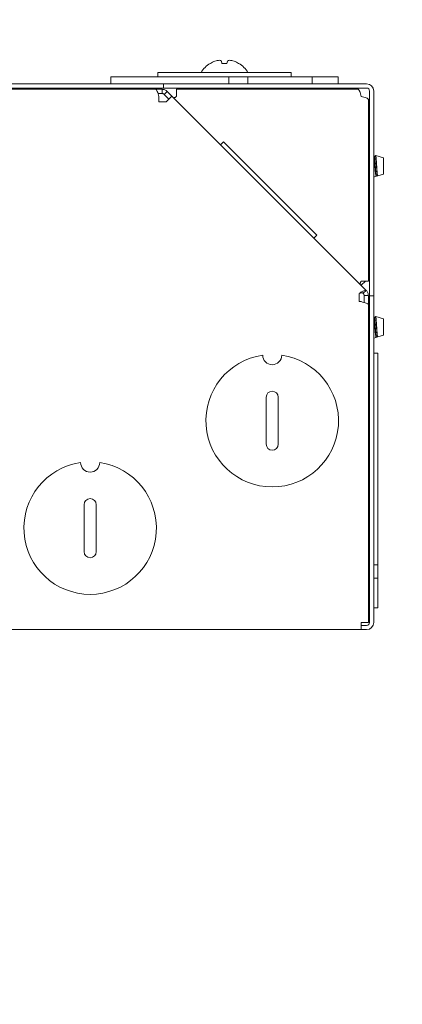
# Paper-space layout 'Sheet3' of a CAD drawing. Units: millimetres. Extents: x 11 to 430, y 2 to 275.
# Drawn here: x 249 to 255, y 152 to 168 of the extents above; entities that cross this region are included whole.
import ezdxf

# ---------------------------------------------------------------- set-up
doc = ezdxf.new("R2010")
doc.units = ezdxf.units.MM
doc.layers.add('DIMENSIONS-ANNOTATIONS', color=7, linetype='Continuous', lineweight=15)
doc.styles.add('SLDTEXTSTYLE0', font='TXT', dxfattribs={"width": 0.75})
doc.dimstyles.new('SLDDIMSTYLE1', dxfattribs={"dimtxt": 3, "dimasz": 4, "dimexe": 0, "dimexo": 0.0625, "dimgap": 0.75, "dimtad": 0, "dimtih": 1, "dimtoh": 1, "dimdec": 0, "dimlfac": 10, "dimrnd": 1e-09, "dimzin": 12, "dimdsep": 46, "dimtxsty": 'SLDTEXTSTYLE0', "dimsah": 1, "dimcen": 0.09, "dimadec": 0, "dimazin": 3, "dimtfac": 1, "dimtdec": 0, "dimtmove": 0, "dimatfit": 0, "dimfxl": 1, "dimfrac": 2, "dimtolj": 1, "dimtzin": 12, "dimarcsym": 0})

# ---------------------------------------------------------------- blocks, each defined once
blk = doc.blocks.new('_D_31')
at = {"layer": 'DIMENSIONS-ANNOTATIONS'}
for p, q in [((239.212, 168.787), (239.212, 186.568)), ((254.937, 168.742), (254.937, 186.568)), ((241.49, 186.087), (240.88, 186.087)), ((240.88, 186.087), (240.88, 178.241)), ((252.659, 186.087), (253.268, 186.087)), ((253.268, 186.087), (253.268, 178.241)), ((239.212, 184.568), (231.212, 184.568)), ((254.937, 184.568), (262.937, 184.568)), ((244.908, 182.472), (250.22, 182.472)), ((240.88, 178.241), (241.49, 178.241)), ((253.268, 178.241), (252.659, 178.241))]:
    blk.add_line(p, q, dxfattribs=at)
for points in [[(239.212, 184.568), (235.212, 185.318), (235.212, 183.818)], [(254.937, 184.568), (258.937, 183.818), (258.937, 185.318)]]:
    blk.add_solid(points, dxfattribs=at)
at = {"layer": 'DIMENSIONS-ANNOTATIONS', "char_height": 3, "attachment_point": 1, "style": 'SLDTEXTSTYLE0'}
for s, insert in [('157', (243.749, 190.564)), ('3', (246.456, 186.075)), ('"', (250.66, 183.883)), ('6', (242.252, 183.883)), ('16', (245.347, 182.108))]:
    blk.add_mtext(s, dxfattribs=dict(at, insert=insert))
blk = doc.blocks.new('_D_33')
at = {"layer": 'DIMENSIONS-ANNOTATIONS'}
for p, q in [((239.704, 150.892), (239.704, 143.894)), ((247.52, 150.892), (247.52, 143.894)), ((257.652, 147.413), (257.043, 147.413)), ((257.043, 147.413), (257.043, 139.567)), ((268.821, 147.413), (269.431, 147.413)), ((269.431, 147.413), (269.431, 139.567)), ((239.704, 145.894), (231.704, 145.894)), ((247.52, 145.894), (254.881, 145.894)), ((261.07, 143.798), (266.383, 143.798)), ((257.043, 139.567), (257.652, 139.567)), ((269.431, 139.567), (268.821, 139.567))]:
    blk.add_line(p, q, dxfattribs=at)
for points in [[(239.704, 145.894), (235.704, 146.644), (235.704, 145.144)], [(247.52, 145.894), (251.52, 145.144), (251.52, 146.644)]]:
    blk.add_solid(points, dxfattribs=at)
at = {"layer": 'DIMENSIONS-ANNOTATIONS', "char_height": 3, "attachment_point": 1, "style": 'SLDTEXTSTYLE0'}
for s, insert in [('78', (261.02, 151.89)), ('1', (262.618, 147.401)), ('3', (258.414, 145.209)), ('"', (266.822, 145.209)), ('16', (261.51, 143.434))]:
    blk.add_mtext(s, dxfattribs=dict(at, insert=insert))

psp = doc.layouts.new('Sheet3')

# ---------------------------------------------------------------- linework, layer by layer
at = {"color": 7, "linetype": 'Continuous', "lineweight": 15}
for p, q in [((252.2, 167.705), (252.196, 167.705)), ((252.394, 167.705), (252.388, 167.742)), ((252.479, 167.705), (252.394, 167.705)), ((252.486, 167.742), (252.479, 167.705)), ((252.678, 167.705), (252.674, 167.705)), ((250.532, 167.362), (250.532, 167.482)), ((252.511, 167.482), (250.532, 167.482)), ((251.319, 167.552), (251.319, 167.482)), ((253.555, 167.552), (251.319, 167.552)), ((252.511, 167.362), (252.511, 167.482)), ((252.828, 167.482), (252.511, 167.482)), ((252.828, 167.362), (252.828, 167.482)), ((253.908, 167.482), (252.828, 167.482)), ((253.555, 167.482), (253.555, 167.552)), ((253.908, 167.482), (253.908, 167.362)), ((254.342, 167.482), (253.908, 167.482)), ((254.342, 167.362), (254.342, 167.482)), ((248.142, 167.362), (251.267, 167.362)), ((251.267, 167.362), (251.417, 167.362)), ((251.417, 167.362), (251.417, 167.292)), ((251.417, 167.362), (251.567, 167.362)), ((251.567, 167.362), (254.817, 167.362)), ((251.287, 167.272), (248.112, 167.272)), ((248.142, 167.292), (251.267, 167.292)), ((249.52, 167.292), (249.541, 167.272)), ((249.943, 167.272), (249.964, 167.292)), ((250.815, 167.292), (250.836, 167.272)), ((251.238, 167.272), (251.259, 167.292)), ((251.417, 167.292), (251.267, 167.292)), ((251.392, 167.271), (251.288, 167.271)), ((251.392, 167.201), (251.323, 167.201)), ((251.337, 167.062), (251.337, 167.152)), ((251.392, 167.201), (251.392, 167.271)), ((251.567, 167.292), (251.417, 167.292)), ((251.427, 167.186), (251.477, 167.236)), ((251.427, 167.186), (251.507, 167.107)), ((251.472, 167.071), (251.556, 167.156)), ((251.477, 167.236), (251.556, 167.156)), ((254.811, 163.901), (251.556, 167.156)), ((251.567, 167.292), (254.817, 167.292)), ((251.632, 167.151), (251.632, 167.271)), ((254.677, 167.271), (251.632, 167.271)), ((252.046, 167.271), (252.046, 167.292)), ((252.828, 167.271), (252.828, 167.292)), ((252.929, 167.292), (252.951, 167.271)), ((253.352, 167.271), (253.374, 167.292)), ((253.908, 167.292), (253.908, 167.271)), ((254.867, 167.242), (254.867, 163.962)), ((254.937, 167.242), (254.937, 163.962)), ((251.462, 167.062), (251.337, 167.062)), ((251.472, 167.071), (251.462, 167.062)), ((254.847, 164.056), (254.847, 167.101)), ((252.423, 166.389), (252.373, 166.339)), ((252.423, 166.389), (253.984, 164.827)), ((254.945, 166.151), (254.937, 166.164)), ((254.967, 166.16), (254.962, 166.152)), ((255.102, 166.125), (254.97, 166.162)), ((254.963, 166.152), (254.944, 166.152)), ((255.102, 165.987), (255.102, 166.125)), ((254.867, 165.834), (254.847, 165.813)), ((255.003, 165.82), (255.102, 165.848)), ((255.102, 165.848), (255.102, 165.987)), ((254.937, 165.801), (254.978, 165.813)), ((254.983, 165.821), (254.978, 165.813)), ((254.983, 165.821), (255.007, 165.821)), ((254.847, 165.411), (254.867, 165.389)), ((253.935, 164.778), (253.984, 164.827)), ((254.797, 164.056), (254.727, 163.986)), ((254.847, 164.056), (254.727, 164.056)), ((254.692, 163.712), (254.692, 163.851)), ((254.762, 163.852), (254.811, 163.901)), ((254.867, 163.812), (254.867, 163.962)), ((254.937, 163.962), (254.937, 163.812)), ((254.727, 163.712), (254.692, 163.712)), ((254.777, 163.816), (254.847, 163.816)), ((254.777, 163.816), (254.777, 163.698)), ((254.847, 163.816), (254.847, 163.662)), ((254.867, 163.662), (254.867, 163.812)), ((254.867, 163.812), (254.937, 163.812)), ((254.937, 163.812), (254.937, 163.662)), ((254.847, 158.337), (254.847, 163.662)), ((254.867, 163.659), (254.847, 163.638)), ((254.867, 163.662), (254.867, 158.337)), ((254.937, 163.662), (254.937, 158.337)), ((254.945, 163.451), (254.937, 163.464)), ((254.963, 163.452), (254.944, 163.452)), ((254.967, 163.46), (254.962, 163.452)), ((255.102, 163.425), (254.97, 163.462)), ((255.102, 163.287), (255.102, 163.425)), ((254.847, 163.236), (254.867, 163.214)), ((255.102, 163.148), (255.102, 163.287)), ((254.937, 163.101), (254.978, 163.113)), ((254.983, 163.121), (254.978, 163.113)), ((254.983, 163.121), (255.007, 163.121)), ((255.003, 163.12), (255.102, 163.148)), ((255.007, 162.851), (254.937, 162.851)), ((255.007, 162.851), (255.007, 159.304)), ((253.135, 162.11), (253.135, 161.323)), ((253.338, 161.323), (253.338, 162.11)), ((254.867, 161.284), (254.847, 161.263)), ((254.847, 160.861), (254.867, 160.839)), ((250.085, 160.31), (250.085, 159.523)), ((250.288, 159.523), (250.288, 160.31)), ((255.007, 159.304), (254.937, 159.304)), ((255.007, 159.304), (255.007, 159.079)), ((255.007, 159.079), (254.937, 159.079)), ((255.007, 159.079), (255.007, 158.582)), ((255.007, 158.582), (254.937, 158.582)), ((254.847, 158.337), (254.727, 158.337)), ((254.727, 158.217), (254.727, 158.337)), ((254.727, 158.287), (254.817, 158.287)), ((248.057, 158.217), (254.727, 158.217)), ((254.727, 158.217), (254.817, 158.217))]:
    psp.add_line(p, q, dxfattribs=at)
for centre, radius, start, end in [((252.437, 167.315), 0.459, 121.6613, 148.9461), ((252.436, 167.309), 0.461, 110.1187, 120.771), ((252.394, 167.376), 0.384, 96.061, 107.6918), ((252.325, 167.652), 0.109, 55.132, 75.1924), ((252.548, 167.652), 0.109, 104.8076, 124.868), ((252.48, 167.376), 0.384, 72.3082, 83.939), ((252.438, 167.309), 0.461, 59.229, 69.8813), ((252.437, 167.315), 0.459, 31.0539, 58.3387), ((254.817, 167.242), 0.12, 0, 90), ((252.172, 167.262), 0.03, 18.1603, 90), ((252.557, 167.262), 0.03, 18.1603, 90), ((254.817, 167.242), 0.05, 0, 90), ((254.628, 166.925), 0.239, 336.3936, 0), ((254.628, 165.048), 0.239, 0, 23.6064), ((254.628, 164.225), 0.239, 336.3936, 0), ((253.237, 161.717), 1.11, 98.2877, 81.7123), ((253.237, 162.815), 0.16, 180, 0), ((254.628, 162.348), 0.239, 0, 23.6064), ((253.237, 162.11), 0.101, 0, 180), ((253.237, 161.323), 0.101, 180, 0), ((250.187, 159.917), 1.11, 98.2877, 81.7123), ((250.187, 161.015), 0.16, 180, 0), ((250.187, 160.31), 0.102, 0, 180), ((250.187, 159.523), 0.102, 180, 0), ((254.817, 158.337), 0.12, 270, 0), ((254.817, 158.337), 0.05, 270, 0)]:
    psp.add_arc(centre, radius, start, end, dxfattribs=at)
for points in [[(251.287, 167.272), (251.291, 167.27), (251.299, 167.266), (251.312, 167.238), (251.324, 167.199), (251.333, 167.167), (251.337, 167.152)], [(251.477, 167.236), (251.471, 167.241), (251.459, 167.251), (251.438, 167.262), (251.416, 167.269), (251.4, 167.27), (251.392, 167.271)], [(251.427, 167.186), (251.422, 167.19), (251.412, 167.199), (251.399, 167.2), (251.392, 167.201)], [(251.632, 167.151), (251.627, 167.147), (251.616, 167.14), (251.602, 167.13), (251.591, 167.125), (251.588, 167.126), (251.587, 167.126)], [(254.677, 167.271), (254.681, 167.269), (254.689, 167.265), (254.702, 167.238), (254.714, 167.198), (254.723, 167.167), (254.727, 167.151)], [(254.727, 167.151), (254.743, 167.147), (254.774, 167.138), (254.814, 167.126), (254.842, 167.113), (254.845, 167.105), (254.847, 167.101)], [(254.709, 164.003), (254.708, 164.005), (254.706, 164.009), (254.71, 164.022), (254.717, 164.038), (254.724, 164.05), (254.727, 164.056)], [(254.811, 163.901), (254.807, 163.903), (254.799, 163.906), (254.771, 163.895), (254.734, 163.876), (254.706, 163.859), (254.692, 163.851)], [(254.762, 163.852), (254.759, 163.854), (254.752, 163.859), (254.735, 163.859), (254.715, 163.856), (254.699, 163.853), (254.692, 163.851)], [(254.777, 163.816), (254.776, 163.823), (254.775, 163.836), (254.766, 163.846), (254.762, 163.852)], [(254.847, 163.816), (254.846, 163.824), (254.845, 163.84), (254.838, 163.862), (254.827, 163.883), (254.817, 163.895), (254.811, 163.901)], [(254.727, 163.712), (254.743, 163.707), (254.774, 163.699), (254.814, 163.687), (254.842, 163.674), (254.845, 163.666), (254.847, 163.662)]]:
    psp.add_open_spline(points, degree=3, dxfattribs=at)
for points, knots in [([(254.865, 166.151), (254.861, 166.158), (254.855, 166.168), (254.849, 166.179), (254.847, 166.182)], [0, 0, 0, 0, 0.683953, 1, 1, 1, 1]), ([(255.003, 165.82), (255.002, 165.822), (255, 165.825), (254.996, 165.853), (254.992, 165.895), (254.989, 165.948), (254.985, 166.006), (254.981, 166.063), (254.978, 166.112), (254.974, 166.146), (254.971, 166.163), (254.97, 166.161), (254.969, 166.16)], [0, 0, 0, 0, 0.104857, 0.210384, 0.315986, 0.421471, 0.528786, 0.636396, 0.743917, 0.852992, 0.962607, 1, 1, 1, 1]), ([(254.937, 166.154), (254.938, 166.151), (254.94, 166.141), (254.944, 166.104), (254.949, 166.049), (254.954, 165.987), (254.96, 165.926), (254.964, 165.873), (254.97, 165.834), (254.975, 165.815), (254.977, 165.814), (254.978, 165.813)], [0, 0, 0, 0, 0.048266, 0.176137, 0.304041, 0.430255, 0.555051, 0.679896, 0.803269, 0.92499, 1, 1, 1, 1]), ([(254.945, 166.148), (254.946, 166.146), (254.948, 166.142), (254.953, 166.106), (254.958, 166.052), (254.963, 165.987), (254.968, 165.922), (254.973, 165.867), (254.978, 165.829), (254.981, 165.824), (254.983, 165.821)], [0, 0, 0, 0, 0.090649, 0.222877, 0.34984, 0.480913, 0.611986, 0.73895, 0.871177, 1, 1, 1, 1]), ([(254.963, 166.152), (254.965, 166.149), (254.968, 166.144), (254.973, 166.106), (254.978, 166.052), (254.983, 165.987), (254.988, 165.922), (254.993, 165.867), (254.998, 165.829), (255.001, 165.824), (255.003, 165.821)], [0, 0, 0, 0, 0.124086, 0.251452, 0.373747, 0.5, 0.626253, 0.748548, 0.875914, 1, 1, 1, 1]), ([(254.937, 163.454), (254.938, 163.451), (254.94, 163.441), (254.944, 163.404), (254.949, 163.349), (254.954, 163.287), (254.96, 163.226), (254.964, 163.173), (254.97, 163.134), (254.975, 163.115), (254.977, 163.114), (254.978, 163.113)], [0, 0, 0, 0, 0.048266, 0.176137, 0.304041, 0.430255, 0.555051, 0.679896, 0.803269, 0.92499, 1, 1, 1, 1]), ([(254.945, 163.448), (254.946, 163.446), (254.948, 163.442), (254.953, 163.406), (254.958, 163.352), (254.963, 163.287), (254.968, 163.222), (254.973, 163.167), (254.978, 163.129), (254.981, 163.124), (254.983, 163.121)], [0, 0, 0, 0, 0.090649, 0.222877, 0.34984, 0.480913, 0.611986, 0.73895, 0.871177, 1, 1, 1, 1]), ([(254.963, 163.452), (254.965, 163.449), (254.968, 163.444), (254.973, 163.406), (254.978, 163.352), (254.983, 163.287), (254.988, 163.222), (254.993, 163.167), (254.998, 163.129), (255.001, 163.124), (255.003, 163.121)], [0, 0, 0, 0, 0.124086, 0.251452, 0.373747, 0.5, 0.626253, 0.748548, 0.875914, 1, 1, 1, 1]), ([(255.003, 163.12), (255.002, 163.122), (255, 163.125), (254.996, 163.153), (254.992, 163.195), (254.989, 163.248), (254.985, 163.306), (254.981, 163.363), (254.978, 163.412), (254.974, 163.446), (254.971, 163.463), (254.97, 163.461), (254.969, 163.46)], [0, 0, 0, 0, 0.104857, 0.210384, 0.315986, 0.421471, 0.528786, 0.636396, 0.743917, 0.852992, 0.962607, 1, 1, 1, 1]), ([(254.847, 163.123), (254.848, 163.121), (254.854, 163.113), (254.859, 163.104), (254.863, 163.097)], [0, 0, 0, 0, 0.242751, 1, 1, 1, 1])]:
    psp.add_open_spline(points, degree=3, knots=knots, dxfattribs=at)

# ---------------------------------------------------------------- dimensions: what is measured, and where the dimension line sits
at = {"layer": 'DIMENSIONS-ANNOTATIONS'}
for base, p1, p2, picture, middle in [((254.937, 184.568), (239.212, 167.287), (254.937, 167.242), '_D_31', (247.074, 184.568)), ((247.52, 145.894), (239.704, 152.392), (247.52, 152.392), '_D_33', (263.237, 145.894))]:
    dim = psp.add_linear_dim(base=base, p1=p1, p2=p2, dimstyle='SLDDIMSTYLE1', dxfattribs=at)
    dim.commit()
    dim.dimension.update_dxf_attribs({"geometry": picture, "text_midpoint": middle, "dimtype": 160})

doc.saveas('drawing.dxf')
